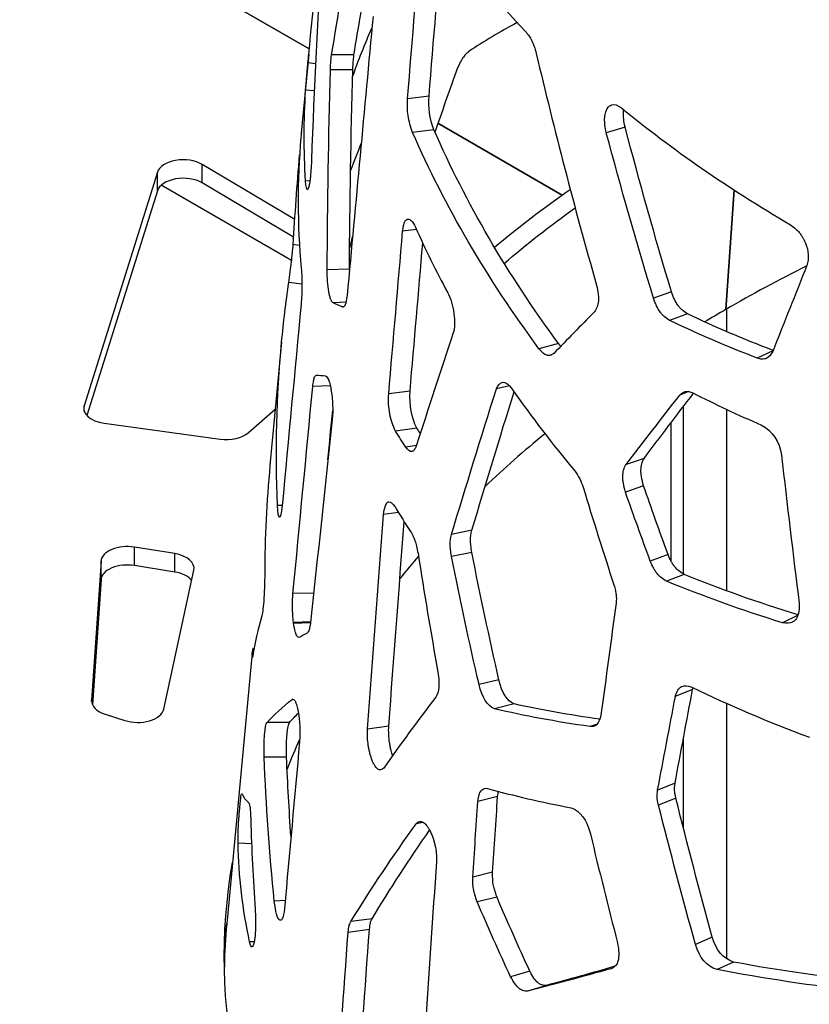
# Model space of a CAD drawing. Units: millimetres. Extents: x 221 to 4227, y 102 to 3075.
# Drawn here: x 2903 to 3008, y 2225 to 2356 of the extents above; entities that cross this region are included whole.
import ezdxf

# ---------------------------------------------------------------- set-up
doc = ezdxf.new("R2010")
doc.units = ezdxf.units.MM
doc.layers.get('0').update_dxf_attribs({"lineweight": 20, "true_color": 0x8faf8f})

msp = doc.modelspace()

# ---------------------------------------------------------------- linework, layer by layer
at = {"color": 218, "lineweight": -3, "true_color": 0x480548}
for p, q in [((2941.848, 2351.939), (2655.598, 2517.206)), ((2655.598, 2517.206), (2941.848, 2351.939)), ((2975.412, 2332.561), (2958.928, 2342.078)), ((2958.928, 2342.078), (2975.412, 2332.561)), ((2939.927, 2329.318), (2927.647, 2336.626)), ((2927.647, 2334.177), (2927.647, 2336.626)), ((2921.691, 2335.579), (2911.981, 2304.625)), ((2921.691, 2333.13), (2921.691, 2335.579)), ((2939.773, 2326.96), (2927.647, 2334.177)), ((2921.691, 2333.13), (2912.34, 2303.321)), ((2911.981, 2303.907), (2911.981, 2304.625)), ((2933.764, 2301.036), (2937.341, 2304.179)), ((2914.615, 2302.299), (2930.028, 2300.18)), ((2924.006, 2285.003), (2918.663, 2285.867)), ((2918.663, 2283.417), (2918.663, 2285.867)), ((2924.006, 2282.554), (2924.006, 2285.003)), ((2914.222, 2284), (2912.976, 2265.544)), ((2914.222, 2281.55), (2914.222, 2284)), ((2924.006, 2282.554), (2918.663, 2283.417)), ((2922.546, 2264.381), (2926.535, 2282.807)), ((2914.222, 2281.55), (2913.1, 2264.935)), ((2912.976, 2265.453), (2912.976, 2265.544)), ((2914.774, 2263.699), (2917.373, 2262.865))]:
    msp.add_line(p, q, dxfattribs=at)
at = {"color": 98, "lineweight": -3, "true_color": 0x054805}
for p, q in [((2941.783, 2351.258), (2940.796, 2340.792)), ((2947.782, 2351.159), (2944.812, 2351.146)), ((2942.677, 2349.99), (2941.673, 2350.083)), ((2947.623, 2349.168), (2944.652, 2349.154)), ((2942.509, 2346.39), (2941.371, 2346.485)), ((2957.737, 2345.689), (2954.89, 2345.347)), ((2958.398, 2341.207), (2955.564, 2340.841)), ((2983.751, 2341.588), (2981.26, 2340.819)), ((2941.927, 2334.413), (2941.361, 2334.432)), ((2998.223, 2333.25), (2997.124, 2317.388)), ((2997.124, 2317.388), (2998.223, 2333.25)), ((2956.071, 2327.999), (2954.239, 2327.765)), ((2940.558, 2325.877), (2939.711, 2325.984)), ((2947.264, 2323.5), (2947.183, 2323.521)), ((2947.178, 2322.734), (2944.229, 2322.634)), ((2940.872, 2320.753), (2939.127, 2320.962)), ((2989.896, 2319.747), (2987.514, 2318.89)), ((2946.715, 2318.352), (2945.008, 2318.27)), ((2946.401, 2317.728), (2946.226, 2317.717)), ((2992.014, 2316.806), (2989.665, 2315.924)), ((2938.18, 2313.064), (2936.636, 2296.706)), ((2974.91, 2312.862), (2972.328, 2312.178)), ((3003.364, 2311.892), (3001.265, 2310.937)), ((2944.634, 2307.249), (2942.313, 2307.185)), ((2955.221, 2306.554), (2952.386, 2306.192)), ((2968.401, 2307.243), (2966.673, 2306.845)), ((2992.176, 2306.493), (2991.017, 2306.042)), ((2956.126, 2301.638), (2953.308, 2301.247)), ((2956.075, 2299.339), (2954.649, 2299.125)), ((2986.285, 2297.64), (2983.875, 2296.805)), ((2986.205, 2294.011), (2983.798, 2293.173)), ((2938.252, 2291.364), (2937.631, 2291.38)), ((2953.699, 2290.439), (2951.709, 2290.172)), ((2963.417, 2288.1), (2960.708, 2287.555)), ((2963.421, 2285.155), (2960.716, 2284.607)), ((2989.451, 2284.878), (2987.099, 2284)), ((2991.582, 2282.247), (2989.261, 2281.345)), ((2942.437, 2279.776), (2939.688, 2279.704)), ((3006.695, 2276.856), (3004.63, 2275.835)), ((2942.026, 2275.936), (2939.76, 2275.863)), ((2942.008, 2275.805), (2939.777, 2275.733)), ((2934.292, 2271.857), (2930.898, 2235.891)), ((2967.015, 2268.246), (2964.375, 2267.622)), ((2992.707, 2266.979), (2990.417, 2266.056)), ((2939.654, 2265.676), (2939.586, 2265.673)), ((2969.042, 2265.068), (2966.432, 2264.412)), ((2939.227, 2262.608), (2936.254, 2262.61)), ((2952.398, 2262.124), (2949.576, 2261.739)), ((2980.028, 2262.363), (2979.134, 2262.065)), ((2938.839, 2257.997), (2935.866, 2257.997)), ((2990.374, 2254.542), (2988.063, 2253.633)), ((2966.841, 2252.769), (2964.215, 2252.13)), ((2990.484, 2252.548), (2988.178, 2251.637)), ((2956.953, 2249.356), (2956.04, 2249.181)), ((2934.191, 2246.491), (2932.395, 2246.591)), ((2966.168, 2242.735), (2963.544, 2242.094)), ((2938.655, 2238.981), (2937.21, 2238.92)), ((2966.758, 2239.452), (2964.145, 2238.799)), ((2950.174, 2236.571), (2947.352, 2236.186)), ((2949.83, 2235.148), (2947.006, 2234.768)), ((2934.528, 2233.492), (2933.933, 2233.488)), ((2995.311, 2234.139), (2993.088, 2233.171)), ((2998.139, 2230.83), (2995.958, 2229.836)), ((2971.115, 2229.604), (2968.569, 2228.885)), ((2981.918, 2229.95), (2981.867, 2229.931)), ((2973.326, 2227.726), (2970.812, 2226.978))]:
    msp.add_line(p, q, dxfattribs=at)
at = {"color": 238, "lineweight": -3, "true_color": 0x480526}
msp.add_line((2939.512, 2323.894), (2922.212, 2333.883), dxfattribs=at)
at = {"color": 178, "lineweight": -3, "true_color": 0x050548}
for p, q in [((2997.253, 2314.442), (2997.253, 2317.462)), ((2997.253, 2280.05), (2997.253, 2304.125)), ((2997.253, 2231.24), (2997.253, 2265.125))]:
    msp.add_line(p, q, dxfattribs=at)
at = {"color": 78, "lineweight": -3, "true_color": 0x264805}
for p, q in [((2991.496, 2282.304), (2991.496, 2304.527)), ((2989.874, 2283.962), (2989.874, 2302.391)), ((2991.496, 2248.566), (2991.496, 2260.522))]:
    msp.add_line(p, q, dxfattribs=at)
at = {"color": 98, "lineweight": -3, "true_color": 0x054805, "extrusion": (0, 0, -1)}
for centre, major_axis, ratio, start_param, end_param in [((3150.573, 2441.272), (200, 0), 0.5773503, 0.7853982, 3.9269908), ((3150.573, 2441.084), (197.009, 0), 0.5773503, 0.7853982, 3.9269908), ((35998.141, -40166.456), (-14880.238, 80208.39), 0.3742707, 5.3388323, 5.3391784), ((35890.96, -40209.792), (-14806.716, 80234.663), 0.3731086, 5.3387157, 5.3390418), ((3150.584, 2341.742), (209.376, -0.175), 0.5788661, 2.7808482, 2.7994867), ((3150.584, 2341.554), (206.385, -0.175), 0.578888, 2.7930775, 2.7994819), ((27196.93, -21890.723), (-11959.738, 47720.078), 0.4467684, 5.3509435, 5.3516287), ((27103.559, -21942.628), (-11889.445, 47758.804), 0.4449644, 5.3506247, 5.3512784), ((640.166, 11536.148), (-63.597, 15473.686), 0.1859552, 2.2129231, 2.2141202), ((39880.132, -25479.006), (-20431.245, 57835.374), 0.5350016, 5.3895764, 5.3897697), ((39793.825, -25536.725), (-20353.324, 57880.763), 0.5336575, 5.3891163, 5.3893095), ((24036.204, -16526.825), (-10775.265, 38028.96), 0.480897, 5.3578554, 5.3585656), ((23951.837, -16582.224), (-10708.018, 38074.15), 0.4787529, 5.3573906, 5.3581004)]:
    msp.add_ellipse(centre, major_axis=major_axis, ratio=ratio, start_param=start_param, end_param=end_param, dxfattribs=at)
at = {"color": 218, "lineweight": -3, "true_color": 0x480548}
for centre, start_param, end_param in [((2925.135, 2335.219), 3.9118405, 6.1040248), ((2925.135, 2332.77), 3.9118405, 6.1040248), ((2915.425, 2304.265), 6.1040248, 7.6202385), ((2930.839, 2302.146), 1.3370531, 2.5602125), ((2917.719, 2283.921), 4.4393803, 6.244244), ((2923.062, 2283.057), 3.0172377, 4.4393803), ((2917.719, 2281.472), 4.4393803, 6.244244), ((2923.062, 2280.608), 3.5698835, 4.4393803), ((2916.474, 2265.465), 6.244244, 7.3468831), ((2919.073, 2264.631), 1.0636978, 3.0172377)]:
    msp.add_ellipse(centre, major_axis=(-3.5, 0), ratio=0.5773503, start_param=start_param, end_param=end_param, dxfattribs=at)
at = {"color": 98, "lineweight": -3, "true_color": 0x054805}
for centre, major_axis, ratio, start_param, end_param in [((3150.573, 2228.795), (-217.009, 0), 0.5773503, 5.4300905, 5.4977871), ((3150.573, 2228.795), (-217.009, 0), 0.5773503, 5.4977871, 5.5162752), ((5575.854, 18331.215), (3422.346, 26818.861), 0.0268655, 2.2147923, 2.2160469), ((3150.573, 2228.795), (-217.009, 0), 0.5773503, 5.6698583, 5.7366946), ((3150.915, 2332.72), (-210.373, 2.746), 0.5996945, 0.3569191, 0.3846951), ((3150.573, 2228.795), (-217.009, 0), 0.5773503, 5.8209712, 5.8472042), ((3291.841, 2343.112), (357.954, 75.285), 0.0611718, 2.9208298, 2.9357849), ((3365.668, 6846.35), (-1088.78, -7352.45), 0.0512456, 0.903723, 0.9058848), ((3315.876, 6873.564), (-1054.966, -7401.601), 0.0560504, 0.9048863, 0.9070348), ((3150.573, 2228.795), (-217.009, 0), 0.5773503, 6.028503, 6.0608766), ((34472.115, -22489.092), (17100.332, -51152.844), 0.521042, 4.0434434, 4.0443883), ((3150.573, 2228.983), (-220, 0), 0.5773503, 6.2287653, 6.2735346)]:
    msp.add_ellipse(centre, major_axis=major_axis, ratio=ratio, start_param=start_param, end_param=end_param, dxfattribs=at)
at = {"color": 218, "lineweight": -3, "true_color": 0x480548, "extrusion": (0, 0, -1)}
for centre, start_param, end_param in [((3150.573, 2231.432), 2.3561945, 3.2411003), ((3150.573, 2228.983), 3.150616, 3.1962692)]:
    msp.add_ellipse(centre, major_axis=(220, 0), ratio=0.5773503, start_param=start_param, end_param=end_param, dxfattribs=at)
at = {"color": 98, "lineweight": -3, "true_color": 0x054805}
for points in [[(2945.793, 2393.752), (2944.057, 2375.358), (2942.824, 2356.477), (2942.141, 2337.14)], [(2941.784, 2351.261), (2942.407, 2357.863), (2943.116, 2364.399), (2943.907, 2370.865)], [(2958.169, 2370.082), (2961.576, 2364.634), (2965.754, 2359.287), (2970.656, 2354.108)], [(2944.812, 2351.146), (2945.672, 2356.392), (2946.565, 2361.652), (2947.488, 2366.926)], [(2947.782, 2351.159), (2948.37, 2354.77), (2948.972, 2358.386), (2949.589, 2362.009)], [(2950.305, 2356.262), (2949.16, 2343.921), (2948.014, 2331.582), (2946.868, 2319.243)], [(2969.413, 2355.44), (2967.149, 2354.214), (2965.01, 2352.934), (2963.002, 2351.603)], [(2947.595, 2348.297), (2948.371, 2350.448), (2949.225, 2352.588), (2950.156, 2354.715)], [(2941.673, 2350.083), (2941.71, 2350.476), (2941.747, 2350.869), (2941.784, 2351.261)], [(2971.968, 2351.353), (2974.346, 2341.222), (2977.01, 2330.974), (2979.969, 2320.624)], [(2944.229, 2322.634), (2944.279, 2331.484), (2944.421, 2340.325), (2944.652, 2349.154)], [(2947.178, 2322.734), (2947.237, 2331.556), (2947.385, 2340.369), (2947.623, 2349.168)], [(2961.283, 2348.814), (2960.346, 2346.189), (2959.429, 2343.555), (2958.53, 2340.914)], [(2941.361, 2334.432), (2941.103, 2338.449), (2941.107, 2342.471), (2941.371, 2346.485)], [(2958.398, 2341.207), (2957.83, 2342.701), (2957.623, 2344.197), (2957.737, 2345.689)], [(2981.969, 2344.533), (2982.323, 2344.643), (2982.754, 2344.507), (2983.263, 2344.125)], [(2983.263, 2344.125), (2989.94, 2338.659), (2997.457, 2333.466), (3005.703, 2328.622)], [(2940.797, 2340.8), (2940.783, 2340.655), (2940.766, 2340.469), (2940.746, 2340.241)], [(2972.328, 2312.178), (2965.473, 2321.474), (2959.847, 2331.078), (2955.564, 2340.841)], [(2974.91, 2312.862), (2968.157, 2322.058), (2962.615, 2331.554), (2958.398, 2341.207)], [(2987.514, 2318.89), (2985.303, 2326.168), (2983.217, 2333.479), (2981.26, 2340.819)], [(2989.896, 2319.747), (2987.722, 2326.996), (2985.673, 2334.278), (2983.751, 2341.588)], [(2940.746, 2340.241), (2940.239, 2334.451), (2940.253, 2328.64), (2940.791, 2322.846)], [(2948.736, 2339.439), (2948.246, 2338.24), (2947.777, 2337.036), (2947.328, 2335.83)], [(2939.711, 2325.984), (2939.957, 2329.945), (2940.243, 2333.914), (2940.569, 2337.891)], [(2941.596, 2333.255), (2941.495, 2333.257), (2941.414, 2333.65), (2941.361, 2334.432)], [(2966.417, 2325.653), (2969.56, 2328.292), (2972.918, 2330.846), (2976.482, 2333.305)], [(2967.722, 2323.503), (2970.663, 2326.036), (2973.803, 2328.493), (2977.134, 2330.862)], [(2954.941, 2329.376), (2955.247, 2329.416), (2955.573, 2329.064), (2955.926, 2328.319)], [(2952.386, 2306.192), (2953.004, 2313.383), (2953.621, 2320.574), (2954.239, 2327.765)], [(2955.926, 2328.319), (2957.242, 2325.391), (2958.674, 2322.484), (2960.218, 2319.602)], [(2947.2, 2325.462), (2947.33, 2325.984), (2947.46, 2326.506), (2947.592, 2327.027)], [(2955.221, 2306.554), (2955.783, 2313.098), (2956.346, 2319.641), (2956.908, 2326.184)], [(2947.177, 2322.592), (2947.177, 2322.639), (2947.178, 2322.686), (2947.178, 2322.734)], [(3007.878, 2323.233), (3006.356, 2319.416), (3004.842, 2315.613), (3003.336, 2311.822)], [(2938.18, 2313.064), (2938.429, 2315.702), (2938.744, 2318.335), (2939.127, 2320.962)], [(2946.226, 2317.717), (2945.801, 2317.898), (2945.395, 2318.082), (2945.008, 2318.27)], [(2940.769, 2318.102), (2939.93, 2309.19), (2939.091, 2300.278), (2938.253, 2291.367)], [(2946.312, 2317.704), (2946.284, 2317.702), (2946.256, 2317.707), (2946.226, 2317.717)], [(2979.681, 2317.07), (2977.837, 2315.202), (2976.036, 2313.36), (2974.28, 2311.543)], [(3001.265, 2310.937), (2997.217, 2312.501), (2993.345, 2314.166), (2989.665, 2315.924)], [(3003.386, 2311.953), (2999.418, 2313.475), (2995.623, 2315.095), (2992.014, 2316.806)], [(2937.631, 2291.38), (2937.32, 2298.616), (2937.5, 2305.856), (2938.18, 2313.064)], [(2960.941, 2314.267), (2959.27, 2309.244), (2957.641, 2304.247), (2956.054, 2299.274)], [(2975.215, 2312.509), (2975.115, 2312.612), (2975.013, 2312.73), (2974.91, 2312.862)], [(3003.336, 2311.822), (3003.083, 2311.352), (3002.805, 2311.046), (3002.503, 2310.906)], [(2974.28, 2311.543), (2974.12, 2311.426), (2973.968, 2311.348), (2973.822, 2311.308)], [(2942.79, 2308.689), (2943.174, 2308.654), (2943.58, 2308.623), (2944.007, 2308.595)], [(2967.432, 2307.71), (2967.816, 2307.8), (2968.265, 2307.496), (2968.783, 2306.798)], [(2939.688, 2279.704), (2940.563, 2288.863), (2941.438, 2298.024), (2942.313, 2307.185)], [(2956.126, 2301.638), (2955.398, 2303.029), (2955.113, 2304.671), (2955.221, 2306.554)], [(2960.708, 2287.555), (2962.652, 2293.952), (2964.641, 2300.382), (2966.673, 2306.845)], [(2963.417, 2288.1), (2965.245, 2294.193), (2967.113, 2300.316), (2969.019, 2306.468)], [(2966.673, 2306.845), (2966.892, 2307.354), (2967.144, 2307.642), (2967.432, 2307.71)], [(2968.783, 2306.798), (2971.354, 2303.13), (2974.121, 2299.518), (2977.074, 2295.974)], [(2983.875, 2296.805), (2986.203, 2299.846), (2988.585, 2302.924), (2991.017, 2306.042)], [(2986.285, 2297.64), (2988.421, 2300.487), (2990.603, 2303.366), (2992.828, 2306.277)], [(2992.759, 2306.312), (2995.684, 2304.833), (2998.721, 2303.41), (3001.863, 2302.047)], [(2944.329, 2297.435), (2944.538, 2299.624), (2944.747, 2301.813), (2944.956, 2304.001)], [(2944.781, 2301.686), (2944.761, 2301.636), (2944.74, 2301.586), (2944.72, 2301.535)], [(3001.863, 2302.047), (3003.339, 2301.222), (3004.229, 2299.902), (3004.501, 2298.067)], [(3004.501, 2298.067), (3005.261, 2291.502), (3006.043, 2284.941), (3006.847, 2278.382)], [(2936.635, 2296.691), (2936.185, 2291.911), (2935.955, 2287.119), (2935.943, 2282.323)], [(2977.074, 2295.974), (2977.583, 2295.271), (2977.956, 2294.551), (2978.188, 2293.811)], [(2978.188, 2293.811), (2979.498, 2289.476), (2980.86, 2285.154), (2982.274, 2280.845)], [(2989.451, 2284.878), (2988.341, 2287.914), (2987.259, 2290.959), (2986.205, 2294.011)], [(2987.099, 2284), (2985.97, 2287.049), (2984.87, 2290.107), (2983.798, 2293.173)], [(2952.393, 2291.873), (2952.619, 2291.904), (2952.895, 2291.685), (2953.225, 2291.215)], [(2956.276, 2285.048), (2957.094, 2279.791), (2957.975, 2274.54), (2958.92, 2269.297)], [(2964.375, 2267.622), (2963.073, 2273.27), (2961.853, 2278.933), (2960.716, 2284.607)], [(2967.015, 2268.246), (2965.736, 2273.87), (2964.537, 2279.507), (2963.421, 2285.155)], [(3006.71, 2276.883), (3001.386, 2278.508), (2996.333, 2280.302), (2991.582, 2282.247)], [(3004.63, 2275.835), (2999.221, 2277.506), (2994.088, 2279.349), (2989.261, 2281.345)], [(2935.556, 2276.772), (2935.042, 2274.961), (2934.639, 2273.165), (2934.348, 2271.38)], [(2939.777, 2275.733), (2939.771, 2275.777), (2939.766, 2275.82), (2939.76, 2275.863)], [(3005.976, 2275.917), (3005.628, 2275.742), (3005.179, 2275.714), (3004.63, 2275.835)], [(2934.292, 2271.864), (2934.312, 2272.074), (2934.358, 2272.285), (2934.428, 2272.495)], [(2934.306, 2271.253), (2934.278, 2271.456), (2934.273, 2271.66), (2934.292, 2271.864)], [(2934.31, 2271.244), (2934.309, 2271.244), (2934.307, 2271.247), (2934.306, 2271.253)], [(2934.348, 2271.38), (2934.329, 2271.289), (2934.317, 2271.243), (2934.31, 2271.244)], [(2966.432, 2264.412), (2965.463, 2264.812), (2964.784, 2265.885), (2964.375, 2267.622)], [(2969.042, 2265.068), (2968.086, 2265.454), (2967.417, 2266.517), (2967.015, 2268.246)], [(2991.305, 2267.382), (2991.632, 2267.516), (2992.058, 2267.485), (2992.587, 2267.293)], [(2992.587, 2267.293), (2997.511, 2264.914), (3002.73, 2262.689), (3008.214, 2260.635)], [(2992.707, 2266.979), (2992.729, 2267.056), (2992.752, 2267.129), (2992.776, 2267.2)], [(2936.254, 2262.61), (2937.182, 2263.602), (2938.295, 2264.62), (2939.586, 2265.673)], [(2939.586, 2265.673), (2939.604, 2265.678), (2939.622, 2265.681), (2939.64, 2265.681)], [(2958.622, 2265.955), (2956.196, 2262.769), (2953.895, 2259.638), (2951.724, 2256.558)], [(2980.391, 2263.037), (2976.345, 2263.6), (2972.555, 2264.282), (2969.042, 2265.068)], [(2939.227, 2262.608), (2939.59, 2263.015), (2939.981, 2263.426), (2940.4, 2263.842)], [(2979.134, 2262.065), (2974.581, 2262.707), (2970.338, 2263.496), (2966.432, 2264.412)], [(2979.632, 2262.111), (2979.481, 2262.06), (2979.315, 2262.045), (2979.134, 2262.065)], [(2940.563, 2260.071), (2939.895, 2252.692), (2939.228, 2245.311), (2938.56, 2237.931)], [(2937.21, 2238.92), (2936.57, 2245.275), (2936.122, 2251.636), (2935.866, 2257.997)], [(2939.425, 2247.51), (2939.172, 2251.005), (2938.977, 2254.501), (2938.839, 2257.997)], [(2951.724, 2256.558), (2951.588, 2256.421), (2951.453, 2256.343), (2951.319, 2256.322)], [(2932.893, 2253.146), (2933.091, 2252.735), (2933.405, 2252.331), (2933.833, 2251.936)], [(2965.085, 2253.848), (2965.206, 2253.878), (2965.341, 2253.881), (2965.488, 2253.857)], [(2965.488, 2253.857), (2968.934, 2252.897), (2972.644, 2252.035), (2976.602, 2251.287)], [(2966.841, 2252.769), (2966.874, 2253.031), (2966.914, 2253.26), (2966.961, 2253.458)], [(2993.088, 2233.171), (2991.39, 2239.31), (2989.753, 2245.466), (2988.178, 2251.637)], [(2995.311, 2234.139), (2993.642, 2240.259), (2992.032, 2246.396), (2990.484, 2252.548)], [(2976.602, 2251.287), (2977.791, 2250.864), (2978.648, 2249.713), (2979.147, 2247.822)], [(2934.086, 2249.721), (2934.19, 2245.758), (2934.386, 2241.794), (2934.673, 2237.832)], [(2947.352, 2236.186), (2950.052, 2240.545), (2952.954, 2244.875), (2956.04, 2249.181)], [(2956.04, 2249.181), (2956.191, 2249.33), (2956.343, 2249.42), (2956.496, 2249.449)], [(2950.174, 2236.571), (2952.562, 2240.51), (2955.111, 2244.425), (2957.805, 2248.32)], [(2979.147, 2247.822), (2980.305, 2242.994), (2981.505, 2238.175), (2982.745, 2233.366)], [(2933.933, 2233.488), (2933.012, 2237.836), (2932.498, 2242.212), (2932.395, 2246.591)], [(2968.569, 2228.885), (2967.03, 2232.172), (2965.555, 2235.477), (2964.145, 2238.799)], [(2971.115, 2229.604), (2969.599, 2232.87), (2968.146, 2236.153), (2966.758, 2239.452)], [(2934.25, 2232.824), (2934.148, 2232.823), (2934.041, 2233.045), (2933.933, 2233.488)], [(2998.139, 2230.83), (2996.757, 2231.261), (2995.822, 2232.369), (2995.311, 2234.139)], [(2995.958, 2229.836), (2994.557, 2230.279), (2993.607, 2231.396), (2993.088, 2233.171)], [(3017.193, 2228.101), (3010.512, 2228.777), (3004.144, 2229.694), (2998.139, 2230.83)], [(2981.867, 2229.931), (2978.001, 2228.85), (2974.311, 2227.869), (2970.812, 2226.978)], [(2982.412, 2230.265), (2979.256, 2229.352), (2976.225, 2228.507), (2973.326, 2227.726)], [(2981.914, 2229.948), (2981.899, 2229.942), (2981.883, 2229.937), (2981.867, 2229.931)], [(3015.328, 2226.957), (3008.535, 2227.679), (3002.061, 2228.646), (2995.958, 2229.836)]]:
    msp.add_open_spline(points, degree=3, dxfattribs=at)
for points, knots in [([(2970.656, 2354.108), (2970.826, 2353.895), (2970.975, 2353.691), (2971.166, 2353.401), (2971.253, 2353.26), (2971.328, 2353.124), (2971.376, 2353.035), (2971.397, 2352.993), (2971.591, 2352.587), (2971.774, 2352.055), (2971.968, 2351.353)], [0, 0, 0, 0, 0.25, 0.25, 0.375, 0.4375, 0.4375, 0.5, 0.5, 1, 1, 1, 1]), ([(2944.652, 2349.154), (2944.672, 2349.664), (2944.691, 2350.03), (2944.726, 2350.473), (2944.76, 2350.771), (2944.812, 2351.146)], [0, 0, 0, 0, 0.5, 0.5, 1, 1, 1, 1]), ([(2947.623, 2349.168), (2947.643, 2349.677), (2947.662, 2350.042), (2947.697, 2350.485), (2947.731, 2350.784), (2947.782, 2351.159)], [0, 0, 0, 0, 0.5, 0.5, 1, 1, 1, 1]), ([(2963.002, 2351.603), (2962.821, 2351.451), (2962.655, 2351.288), (2962.43, 2351.027), (2962.359, 2350.938), (2962.258, 2350.799), (2962.225, 2350.752), (2962.177, 2350.681), (2962.162, 2350.657), (2962.139, 2350.621), (2962.131, 2350.608), (2962.12, 2350.59), (2962.116, 2350.584), (2962.108, 2350.572), (2962.105, 2350.567), (2961.813, 2350.088), (2961.54, 2349.507), (2961.283, 2348.814)], [0, 0, 0, 0, 0.25, 0.25, 0.375, 0.375, 0.4375, 0.4375, 0.46875, 0.46875, 0.484375, 0.484375, 0.4921875, 0.4921875, 0.5, 0.5, 1, 1, 1, 1]), ([(2941.371, 2346.485), (2941.412, 2347.086), (2941.457, 2347.644), (2941.506, 2348.224), (2941.512, 2348.296), (2941.519, 2348.367), (2941.52, 2348.382), (2941.521, 2348.394), (2941.524, 2348.424), (2941.529, 2348.486), (2941.549, 2348.71), (2941.567, 2348.916), (2941.612, 2349.412), (2941.642, 2349.746), (2941.673, 2350.083)], [0, 0, 0, 0, 0.5, 0.5, 0.5625, 0.5703125, 0.5703125, 0.578125, 0.578125, 0.59375, 0.625, 0.75, 0.75, 1, 1, 1, 1]), ([(2955.564, 2340.841), (2955.276, 2341.596), (2955.08, 2342.349), (2954.859, 2343.852), (2954.833, 2344.601), (2954.89, 2345.347)], [0, 0, 0, 0, 0.5, 0.5, 1, 1, 1, 1]), ([(2981.26, 2340.819), (2981.095, 2341.58), (2981.021, 2342.2), (2981.039, 2342.736), (2981.042, 2342.801), (2981.048, 2342.863), (2981.049, 2342.876), (2981.05, 2342.886), (2981.053, 2342.912), (2981.058, 2342.963), (2981.081, 2343.145), (2981.133, 2343.422), (2981.219, 2343.691), (2981.294, 2343.859), (2981.329, 2343.927), (2981.353, 2343.971), (2981.365, 2343.992), (2981.544, 2344.289), (2981.741, 2344.462), (2981.969, 2344.533)], [0, 0, 0, 0, 0.25, 0.25, 0.28125, 0.28515625, 0.28515625, 0.2890625, 0.2890625, 0.296875, 0.3125, 0.375, 0.4375, 0.46875, 0.484375, 0.484375, 0.5, 0.5, 0.69570316, 0.69570316, 0.69570316, 0.69570316]), ([(2983.751, 2341.588), (2983.588, 2342.346), (2983.516, 2342.964), (2983.534, 2343.5), (2983.538, 2343.558), (2983.544, 2343.627), (2983.545, 2343.642), (2983.548, 2343.676), (2983.55, 2343.693), (2983.556, 2343.743), (2983.56, 2343.776), (2983.567, 2343.831), (2983.57, 2343.852), (2983.574, 2343.873)], [0, 0, 0, 0, 0.25, 0.25, 0.28125, 0.28125, 0.2890625, 0.2890625, 0.296875, 0.296875, 0.3125, 0.3125, 0.32274308, 0.32274308, 0.32274308, 0.32274308]), ([(2942.141, 2337.14), (2942.099, 2336.204), (2942.05, 2335.459), (2941.985, 2334.837), (2941.977, 2334.762), (2941.968, 2334.692), (2941.966, 2334.676), (2941.965, 2334.666), (2941.962, 2334.638), (2941.955, 2334.583), (2941.93, 2334.386), (2941.887, 2334.098), (2941.837, 2333.837), (2941.801, 2333.684), (2941.783, 2333.616), (2941.775, 2333.588), (2941.77, 2333.57), (2941.768, 2333.562), (2941.704, 2333.353), (2941.647, 2333.254), (2941.596, 2333.255)], [0, 0, 0, 0, 0.25, 0.25, 0.28125, 0.28515625, 0.28515625, 0.2890625, 0.2890625, 0.296875, 0.3125, 0.375, 0.4375, 0.46875, 0.484375, 0.4921875, 0.4921875, 0.5, 0.5, 0.66841894, 0.66841894, 0.66841894, 0.66841894]), ([(2954.239, 2327.765), (2954.276, 2328.042), (2954.317, 2328.314), (2954.355, 2328.5), (2954.363, 2328.538), (2954.366, 2328.549), (2954.367, 2328.553), (2954.369, 2328.564), (2954.376, 2328.59), (2954.403, 2328.7), (2954.433, 2328.794), (2954.51, 2329), (2954.57, 2329.11), (2954.674, 2329.234), (2954.729, 2329.286), (2954.798, 2329.329), (2954.835, 2329.346), (2954.851, 2329.352), (2954.862, 2329.356), (2954.867, 2329.358), (2954.895, 2329.367), (2954.918, 2329.373), (2954.941, 2329.376)], [0, 0, 0, 0, 0.125, 0.15625, 0.1640625, 0.1640625, 0.16796875, 0.16796875, 0.171875, 0.1875, 0.25, 0.25, 0.375, 0.375, 0.4375, 0.46875, 0.484375, 0.4921875, 0.4921875, 0.5, 0.5, 0.53525, 0.53525, 0.53525, 0.53525]), ([(3005.703, 2328.622), (3006.193, 2328.275), (3006.58, 2327.929), (3006.898, 2327.542), (3006.936, 2327.494), (3006.972, 2327.446), (3006.98, 2327.435), (3006.986, 2327.427), (3007.001, 2327.406), (3007.032, 2327.363), (3007.143, 2327.205), (3007.313, 2326.939), (3007.48, 2326.629), (3007.571, 2326.436), (3007.63, 2326.307), (3007.658, 2326.24), (3008.108, 2325.14), (3008.174, 2324.16), (3007.878, 2323.233)], [0, 0, 0, 0, 0.25, 0.25, 0.28125, 0.2851563, 0.2851563, 0.2890625, 0.2890625, 0.296875, 0.3125, 0.375, 0.4375, 0.46875, 0.46875, 0.5, 0.5, 1, 1, 1, 1]), ([(2939.127, 2320.962), (2939.265, 2321.941), (2939.389, 2322.848), (2939.587, 2324.522), (2939.661, 2325.288), (2939.711, 2325.984)], [0, 0, 0, 0, 0.5, 0.5, 1, 1, 1, 1]), ([(2940.791, 2322.846), (2940.847, 2322.068), (2940.878, 2321.284), (2940.875, 2319.702), (2940.84, 2318.905), (2940.769, 2318.102)], [0, 0, 0, 0, 0.5, 0.5, 1, 1, 1, 1]), ([(2945.008, 2318.27), (2944.938, 2318.335), (2944.882, 2318.398), (2944.829, 2318.472), (2944.817, 2318.49), (2944.806, 2318.507), (2944.803, 2318.513), (2944.802, 2318.515), (2944.799, 2318.52), (2944.791, 2318.533), (2944.759, 2318.592), (2944.681, 2318.763), (2944.59, 2319.052), (2944.516, 2319.373), (2944.486, 2319.525), (2944.465, 2319.629), (2944.455, 2319.685), (2944.293, 2320.604), (2944.223, 2321.569), (2944.229, 2322.634)], [0, 0, 0, 0, 0.125, 0.125, 0.15625, 0.1640625, 0.1640625, 0.1679687, 0.1679687, 0.171875, 0.1875, 0.25, 0.375, 0.4375, 0.46875, 0.46875, 0.5, 0.5, 1, 1, 1, 1]), ([(2960.218, 2319.602), (2960.339, 2319.343), (2960.435, 2319.127), (2960.525, 2318.913), (2960.546, 2318.862), (2960.564, 2318.816), (2960.569, 2318.803), (2960.571, 2318.798), (2960.576, 2318.785), (2960.588, 2318.752), (2960.641, 2318.612), (2960.762, 2318.253), (2960.856, 2317.896), (2960.938, 2317.522), (2960.976, 2317.33), (2961.009, 2317.132), (2961.03, 2316.999), (2961.04, 2316.929), (2961.196, 2315.808), (2961.161, 2314.942), (2960.941, 2314.267)], [0, 0, 0, 0, 0.125, 0.125, 0.15625, 0.1640625, 0.1640625, 0.1679687, 0.1679687, 0.171875, 0.1875, 0.25, 0.375, 0.375, 0.4375, 0.46875, 0.46875, 0.5, 0.5, 1, 1, 1, 1]), ([(2979.969, 2320.624), (2980.072, 2320.182), (2980.145, 2319.785), (2980.206, 2319.256), (2980.219, 2319.091), (2980.226, 2318.86), (2980.226, 2318.748), (2980.222, 2318.625), (2980.219, 2318.574), (2980.217, 2318.541), (2980.215, 2318.525), (2980.167, 2317.946), (2979.989, 2317.466), (2979.681, 2317.07)], [0, 0, 0, 0, 0.25, 0.25, 0.375, 0.375, 0.4375, 0.46875, 0.484375, 0.484375, 0.5, 0.5, 1, 1, 1, 1]), ([(2992.014, 2316.806), (2991.75, 2316.966), (2991.516, 2317.139), (2991.207, 2317.416), (2991.111, 2317.512), (2990.978, 2317.66), (2990.935, 2317.71), (2990.874, 2317.786), (2990.854, 2317.811), (2990.825, 2317.85), (2990.815, 2317.863), (2990.796, 2317.889), (2990.788, 2317.9), (2990.427, 2318.406), (2990.134, 2319.016), (2989.896, 2319.747)], [0, 0, 0, 0, 0.25, 0.25, 0.375, 0.375, 0.4375, 0.4375, 0.46875, 0.46875, 0.484375, 0.484375, 0.5, 0.5, 1, 1, 1, 1]), ([(2946.868, 2319.243), (2946.793, 2318.652), (2946.707, 2318.242), (2946.6, 2317.984), (2946.588, 2317.958), (2946.572, 2317.93), (2946.569, 2317.924), (2946.562, 2317.911), (2946.551, 2317.891), (2946.509, 2317.826), (2946.469, 2317.781), (2946.397, 2317.724), (2946.355, 2317.707), (2946.312, 2317.704)], [0, 0, 0, 0, 0.5, 0.5, 0.5625, 0.5625, 0.578125, 0.578125, 0.59375, 0.625, 0.75, 0.75, 0.90202988, 0.90202988, 0.90202988, 0.90202988]), ([(2989.665, 2315.924), (2989.398, 2316.088), (2989.159, 2316.263), (2988.846, 2316.544), (2988.7, 2316.689), (2988.549, 2316.865), (2988.478, 2316.956), (2988.443, 2317.001), (2988.429, 2317.021), (2988.419, 2317.034), (2988.415, 2317.039), (2988.055, 2317.542), (2987.756, 2318.156), (2987.514, 2318.89)], [0, 0, 0, 0, 0.25, 0.25, 0.375, 0.4375, 0.46875, 0.484375, 0.4921875, 0.4921875, 0.5, 0.5, 1, 1, 1, 1]), ([(2973.822, 2311.308), (2973.815, 2311.306), (2973.731, 2311.284), (2973.613, 2311.27), (2973.489, 2311.283), (2973.427, 2311.296), (2973.397, 2311.305), (2973.384, 2311.309), (2973.376, 2311.311), (2973.372, 2311.312), (2973.039, 2311.425), (2972.692, 2311.713), (2972.328, 2312.178)], [0.23814913, 0.23814913, 0.23814913, 0.23814913, 0.25, 0.375, 0.4375, 0.46875, 0.484375, 0.4921875, 0.4921875, 0.5, 0.5, 1, 1, 1, 1]), ([(3002.503, 2310.906), (3002.497, 2310.903), (3002.49, 2310.901), (3002.445, 2310.881), (3002.406, 2310.866), (3002.357, 2310.852), (3002.347, 2310.849), (3002.323, 2310.843), (3002.288, 2310.834), (3002.157, 2310.808), (3001.833, 2310.785), (3001.501, 2310.852), (3001.265, 2310.937)], [0.48947673, 0.48947673, 0.48947673, 0.48947673, 0.5, 0.5, 0.5625, 0.5625, 0.578125, 0.578125, 0.59375, 0.625, 0.75, 1, 1, 1, 1]), ([(2942.313, 2307.185), (2942.348, 2307.465), (2942.381, 2307.699), (2942.43, 2307.981), (2942.453, 2308.104), (2942.476, 2308.202), (2942.492, 2308.261), (2942.499, 2308.287), (2942.569, 2308.51), (2942.662, 2308.635), (2942.79, 2308.689)], [0, 0, 0, 0, 0.25, 0.25, 0.375, 0.4375, 0.4375, 0.5, 0.5, 1, 1, 1, 1]), ([(2944.007, 2308.595), (2944.17, 2308.506), (2944.309, 2308.311), (2944.438, 2307.972), (2944.453, 2307.928), (2944.469, 2307.881), (2944.472, 2307.871), (2944.474, 2307.864), (2944.48, 2307.844), (2944.493, 2307.805), (2944.538, 2307.657), (2944.607, 2307.396), (2944.678, 2307.073), (2944.723, 2306.829), (2944.742, 2306.72), (2944.754, 2306.647), (2944.76, 2306.612), (2944.964, 2305.337), (2945.015, 2304.084), (2944.905, 2302.811)], [0, 0, 0, 0, 0.25, 0.25, 0.28125, 0.2851563, 0.2851563, 0.2890625, 0.2890625, 0.296875, 0.3125, 0.375, 0.4375, 0.46875, 0.484375, 0.484375, 0.5, 0.5, 1, 1, 1, 1]), ([(2991.017, 2306.042), (2991.165, 2306.18), (2991.303, 2306.288), (2991.494, 2306.405), (2991.56, 2306.439), (2991.623, 2306.464), (2991.627, 2306.466)], [0, 0, 0, 0, 0.25, 0.25, 0.375, 0.38522636, 0.38522636, 0.38522636, 0.38522636]), ([(2991.627, 2306.466), (2991.652, 2306.476), (2991.69, 2306.489), (2991.733, 2306.5), (2991.753, 2306.505), (2991.767, 2306.508), (2991.773, 2306.509), (2992.018, 2306.55), (2992.343, 2306.483), (2992.759, 2306.312)], [0.38522636, 0.38522636, 0.38522636, 0.38522636, 0.4375, 0.46875, 0.484375, 0.484375, 0.5, 0.5, 1, 1, 1, 1]), ([(2953.308, 2301.247), (2952.938, 2301.951), (2952.682, 2302.716), (2952.379, 2304.365), (2952.332, 2305.249), (2952.386, 2306.192)], [0, 0, 0, 0, 0.5, 0.5, 1, 1, 1, 1]), ([(2955.464, 2298.543), (2955.457, 2298.542), (2955.452, 2298.541), (2955.218, 2298.52), (2954.951, 2298.715), (2954.649, 2299.125)], [0.48448498, 0.48448498, 0.48448498, 0.48448498, 0.5, 0.5, 1, 1, 1, 1]), ([(2956.054, 2299.274), (2955.955, 2299.039), (2955.854, 2298.86), (2955.702, 2298.677), (2955.625, 2298.606), (2955.535, 2298.561), (2955.49, 2298.547), (2955.47, 2298.544), (2955.464, 2298.543), (2955.464, 2298.543), (2955.464, 2298.543)], [0, 0, 0, 0, 0.25, 0.25, 0.375, 0.4375, 0.46875, 0.484375, 0.484375, 0.48448498, 0.48448498, 0.48448498, 0.48448498]), ([(2986.205, 2294.011), (2986.08, 2294.438), (2985.989, 2294.826), (2985.902, 2295.345), (2985.881, 2295.508), (2985.861, 2295.738), (2985.857, 2295.812), (2985.853, 2295.919), (2985.853, 2295.954), (2985.852, 2296.005), (2985.852, 2296.022), (2985.853, 2296.056), (2985.853, 2296.071), (2985.868, 2296.672), (2986.012, 2297.189), (2986.285, 2297.64)], [0, 0, 0, 0, 0.25, 0.25, 0.375, 0.375, 0.4375, 0.4375, 0.46875, 0.46875, 0.484375, 0.484375, 0.5, 0.5, 1, 1, 1, 1]), ([(2983.798, 2293.173), (2983.671, 2293.603), (2983.579, 2293.991), (2983.489, 2294.512), (2983.468, 2294.676), (2983.448, 2294.905), (2983.441, 2295.016), (2983.439, 2295.139), (2983.439, 2295.19), (2983.439, 2295.224), (2983.439, 2295.239), (2983.454, 2295.84), (2983.599, 2296.356), (2983.875, 2296.805)], [0, 0, 0, 0, 0.25, 0.25, 0.375, 0.375, 0.4375, 0.46875, 0.484375, 0.484375, 0.5, 0.5, 1, 1, 1, 1]), ([(2937.901, 2289.853), (2937.901, 2289.853), (2937.901, 2289.853), (2937.778, 2289.856), (2937.685, 2290.366), (2937.631, 2291.38)], [0.4995326, 0.4995326, 0.4995326, 0.4995326, 0.5, 0.5, 1, 1, 1, 1]), ([(2938.253, 2291.367), (2938.192, 2290.826), (2938.136, 2290.446), (2938.079, 2290.2), (2938.072, 2290.172), (2938.066, 2290.147), (2938.064, 2290.141), (2938.063, 2290.137), (2938.06, 2290.127), (2938.054, 2290.106), (2938.032, 2290.035), (2937.996, 2289.943), (2937.956, 2289.881), (2937.928, 2289.86), (2937.916, 2289.856), (2937.908, 2289.854), (2937.904, 2289.853), (2937.901, 2289.853)], [0, 0, 0, 0, 0.25, 0.25, 0.28125, 0.28515625, 0.28515625, 0.2890625, 0.2890625, 0.296875, 0.3125, 0.375, 0.4375, 0.46875, 0.484375, 0.484375, 0.4995326, 0.4995326, 0.4995326, 0.4995326]), ([(2951.709, 2290.172), (2951.82, 2291.095), (2951.999, 2291.642), (2952.295, 2291.847), (2952.343, 2291.866), (2952.393, 2291.873)], [0, 0, 0, 0, 0.5, 0.5, 0.59033493, 0.59033493, 0.59033493, 0.59033493]), ([(2955.3, 2287.921), (2955.432, 2287.686), (2955.547, 2287.464), (2955.693, 2287.153), (2955.759, 2287.002), (2955.825, 2286.835), (2955.85, 2286.766), (2955.867, 2286.72), (2955.875, 2286.698), (2956.012, 2286.296), (2956.143, 2285.754), (2956.276, 2285.048)], [0, 0, 0, 0, 0.25, 0.25, 0.375, 0.4375, 0.46875, 0.46875, 0.5, 0.5, 1, 1, 1, 1]), ([(2960.716, 2284.607), (2960.658, 2284.963), (2960.615, 2285.277), (2960.571, 2285.683), (2960.555, 2285.869), (2960.545, 2286.059), (2960.543, 2286.135), (2960.542, 2286.183), (2960.541, 2286.206), (2960.539, 2286.623), (2960.595, 2287.065), (2960.708, 2287.555)], [0, 0, 0, 0, 0.25, 0.25, 0.375, 0.4375, 0.46875, 0.46875, 0.5, 0.5, 1, 1, 1, 1]), ([(2963.421, 2285.155), (2963.365, 2285.51), (2963.323, 2285.823), (2963.28, 2286.227), (2963.269, 2286.352), (2963.259, 2286.522), (2963.256, 2286.576), (2963.252, 2286.679), (2963.251, 2286.725), (2963.249, 2287.166), (2963.305, 2287.608), (2963.417, 2288.1)], [0, 0, 0, 0, 0.25, 0.25, 0.375, 0.375, 0.4375, 0.4375, 0.5, 0.5, 1, 1, 1, 1]), ([(2991.582, 2282.247), (2991.08, 2282.518), (2990.67, 2282.851), (2990.308, 2283.294), (2990.27, 2283.344), (2990.213, 2283.421), (2990.192, 2283.451), (2990.15, 2283.512), (2990.129, 2283.542), (2990.026, 2283.698), (2989.947, 2283.829), (2989.718, 2284.243), (2989.578, 2284.547), (2989.451, 2284.878)], [0, 0, 0, 0, 0.5, 0.5, 0.5625, 0.5625, 0.59375, 0.59375, 0.625, 0.625, 0.75, 0.75, 1, 1, 1, 1]), ([(2989.261, 2281.345), (2988.752, 2281.621), (2988.336, 2281.958), (2987.969, 2282.405), (2987.93, 2282.456), (2987.882, 2282.521), (2987.872, 2282.534), (2987.851, 2282.564), (2987.819, 2282.609), (2987.702, 2282.779), (2987.441, 2283.209), (2987.228, 2283.667), (2987.099, 2284)], [0, 0, 0, 0, 0.5, 0.5, 0.5625, 0.5625, 0.578125, 0.578125, 0.59375, 0.625, 0.75, 1, 1, 1, 1]), ([(2935.943, 2282.323), (2935.935, 2281.706), (2935.926, 2281.165), (2935.908, 2280.641), (2935.906, 2280.577), (2935.903, 2280.514), (2935.903, 2280.501), (2935.902, 2280.49), (2935.901, 2280.463), (2935.899, 2280.408), (2935.891, 2280.209), (2935.876, 2279.887), (2935.857, 2279.535), (2935.844, 2279.326), (2935.836, 2279.188), (2935.831, 2279.117), (2935.755, 2277.985), (2935.663, 2277.226), (2935.556, 2276.772)], [0, 0, 0, 0, 0.25, 0.25, 0.28125, 0.2851563, 0.2851563, 0.2890625, 0.2890625, 0.296875, 0.3125, 0.375, 0.4375, 0.46875, 0.46875, 0.5, 0.5, 1, 1, 1, 1]), ([(2982.274, 2280.845), (2982.35, 2280.565), (2982.411, 2280.32), (2982.482, 2280.005), (2982.512, 2279.861), (2982.537, 2279.716), (2982.547, 2279.65), (2982.551, 2279.618), (2982.553, 2279.605), (2982.554, 2279.596), (2982.555, 2279.593), (2982.602, 2279.217), (2982.602, 2278.831), (2982.554, 2278.429)], [0, 0, 0, 0, 0.25, 0.25, 0.375, 0.4375, 0.46875, 0.484375, 0.4921875, 0.4921875, 0.5, 0.5, 1, 1, 1, 1]), ([(2939.76, 2275.863), (2939.718, 2276.247), (2939.687, 2276.601), (2939.653, 2277.089), (2939.64, 2277.321), (2939.63, 2277.573), (2939.627, 2277.695), (2939.625, 2277.754), (2939.625, 2277.779), (2939.624, 2277.796), (2939.624, 2277.803), (2939.613, 2278.461), (2939.635, 2279.091), (2939.688, 2279.704)], [0, 0, 0, 0, 0.25, 0.25, 0.375, 0.4375, 0.46875, 0.484375, 0.4921875, 0.4921875, 0.5, 0.5, 1, 1, 1, 1]), ([(3006.847, 2278.382), (3006.894, 2277.365), (3006.732, 2276.643), (3006.251, 2276.091), (3006.122, 2275.991), (3005.976, 2275.917)], [0, 0, 0, 0, 0.5, 0.5, 0.64840109, 0.64840109, 0.64840109, 0.64840109]), ([(2940.499, 2273.89), (2940.416, 2273.888), (2940.341, 2273.92), (2940.241, 2274.017), (2940.194, 2274.079), (2940.144, 2274.172), (2940.12, 2274.225), (2940.109, 2274.252), (2940.104, 2274.264), (2940.101, 2274.273), (2940.099, 2274.276), (2939.978, 2274.59), (2939.871, 2275.074), (2939.777, 2275.733)], [0, 0, 0, 0, 0.25, 0.25, 0.375, 0.4375, 0.46875, 0.484375, 0.4921875, 0.4921875, 0.5, 0.5, 1, 1, 1, 1]), ([(2942.016, 2275.846), (2941.982, 2275.61), (2941.934, 2275.313), (2941.883, 2275.065), (2941.859, 2274.967), (2941.847, 2274.923), (2941.842, 2274.906), (2941.838, 2274.895), (2941.837, 2274.891), (2941.771, 2274.681), (2941.681, 2274.535), (2941.565, 2274.449)], [0, 0, 0, 0, 0.25, 0.375, 0.4375, 0.46875, 0.484375, 0.484375, 0.5, 0.5, 1, 1, 1, 1]), ([(2958.92, 2269.297), (2958.98, 2268.869), (2959.019, 2268.488), (2959.048, 2267.988), (2959.053, 2267.833), (2959.051, 2267.618), (2959.049, 2267.515), (2959.043, 2267.403), (2959.039, 2267.349), (2959.037, 2267.326), (2959.036, 2267.311), (2959.035, 2267.304), (2958.984, 2266.75), (2958.846, 2266.303), (2958.622, 2265.955)], [0, 0, 0, 0, 0.25, 0.25, 0.375, 0.375, 0.4375, 0.46875, 0.484375, 0.4921875, 0.4921875, 0.5, 0.5, 1, 1, 1, 1]), ([(2990.417, 2266.056), (2990.514, 2266.389), (2990.627, 2266.661), (2990.821, 2266.98), (2990.925, 2267.116), (2991.057, 2267.236), (2991.115, 2267.279), (2991.155, 2267.306), (2991.175, 2267.318), (2991.231, 2267.349), (2991.267, 2267.367), (2991.305, 2267.382)], [0, 0, 0, 0, 0.25, 0.25, 0.375, 0.4375, 0.46875, 0.46875, 0.5, 0.5, 0.55159759, 0.55159759, 0.55159759, 0.55159759]), ([(2939.64, 2265.681), (2939.775, 2265.687), (2939.896, 2265.579), (2940.017, 2265.327), (2940.034, 2265.289), (2940.05, 2265.248), (2940.054, 2265.239), (2940.056, 2265.233), (2940.063, 2265.216), (2940.076, 2265.182), (2940.123, 2265.052), (2940.164, 2264.92), (2940.258, 2264.578), (2940.316, 2264.317), (2940.584, 2262.825), (2940.654, 2261.51), (2940.563, 2260.071)], [0.02912014, 0.02912014, 0.02912014, 0.02912014, 0.25, 0.25, 0.28125, 0.28515625, 0.28515625, 0.2890625, 0.2890625, 0.296875, 0.3125, 0.375, 0.375, 0.5, 0.5, 1, 1, 1, 1]), ([(2980.551, 2263.594), (2980.423, 2263.012), (2980.254, 2262.606), (2980.018, 2262.347), (2979.991, 2262.321), (2979.957, 2262.292), (2979.949, 2262.286), (2979.933, 2262.273), (2979.907, 2262.254), (2979.813, 2262.187), (2979.721, 2262.142), (2979.64, 2262.113), (2979.636, 2262.112), (2979.632, 2262.111)], [0, 0, 0, 0, 0.5, 0.5, 0.5625, 0.5625, 0.578125, 0.578125, 0.59375, 0.625, 0.75, 0.75, 0.75630514, 0.75630514, 0.75630514, 0.75630514]), ([(2935.866, 2257.997), (2935.857, 2258.336), (2935.851, 2258.612), (2935.848, 2258.878), (2935.847, 2258.939), (2935.847, 2258.995), (2935.847, 2259.011), (2935.847, 2259.016), (2935.847, 2259.032), (2935.846, 2259.072), (2935.846, 2259.237), (2935.85, 2259.645), (2935.863, 2260.014), (2935.881, 2260.378), (2935.892, 2260.559), (2935.906, 2260.769), (2935.913, 2260.858), (2935.918, 2260.918), (2935.921, 2260.948), (2936, 2261.887), (2936.108, 2262.431), (2936.254, 2262.61)], [0, 0, 0, 0, 0.125, 0.125, 0.15625, 0.1640625, 0.1640625, 0.1679688, 0.1679688, 0.171875, 0.1875, 0.25, 0.375, 0.375, 0.4375, 0.46875, 0.484375, 0.484375, 0.5, 0.5, 1, 1, 1, 1]), ([(2938.839, 2257.997), (2938.831, 2258.334), (2938.825, 2258.609), (2938.822, 2258.873), (2938.822, 2258.922), (2938.821, 2258.978), (2938.821, 2258.989), (2938.821, 2259.011), (2938.821, 2259.026), (2938.821, 2259.073), (2938.821, 2259.105), (2938.821, 2259.262), (2938.823, 2259.387), (2938.829, 2259.759), (2938.838, 2260.004), (2938.856, 2260.368), (2938.863, 2260.489), (2938.875, 2260.668), (2938.88, 2260.728), (2938.889, 2260.847), (2938.894, 2260.909), (2938.975, 2261.875), (2939.083, 2262.423), (2939.227, 2262.608)], [0, 0, 0, 0, 0.125, 0.125, 0.15625, 0.15625, 0.1640625, 0.1640625, 0.171875, 0.171875, 0.1875, 0.1875, 0.25, 0.25, 0.375, 0.375, 0.4375, 0.4375, 0.46875, 0.46875, 0.5, 0.5, 1, 1, 1, 1]), ([(2952.913, 2258.23), (2952.839, 2258.438), (2952.772, 2258.659), (2952.667, 2259.064), (2952.626, 2259.245), (2952.555, 2259.598), (2952.524, 2259.775), (2952.392, 2260.665), (2952.36, 2261.389), (2952.398, 2262.124)], [0.53981055, 0.53981055, 0.53981055, 0.53981055, 0.625, 0.625, 0.6875, 0.6875, 0.75, 0.75, 1, 1, 1, 1]), ([(2951.319, 2256.322), (2951.197, 2256.303), (2951.075, 2256.333), (2950.828, 2256.493), (2950.64, 2256.696), (2950.425, 2257.072), (2950.333, 2257.264), (2950.272, 2257.398), (2950.241, 2257.469), (2950.092, 2257.832), (2949.988, 2258.15), (2949.875, 2258.582), (2949.853, 2258.67), (2949.811, 2258.85), (2949.792, 2258.939), (2949.738, 2259.205), (2949.706, 2259.384), (2949.572, 2260.278), (2949.538, 2261.003), (2949.576, 2261.739)], [0.13057498, 0.13057498, 0.13057498, 0.13057498, 0.25, 0.25, 0.375, 0.4375, 0.46875, 0.46875, 0.5, 0.5, 0.625, 0.625, 0.65625, 0.65625, 0.6875, 0.6875, 0.75, 0.75, 1, 1, 1, 1]), ([(2990.484, 2252.548), (2990.389, 2253.026), (2990.335, 2253.372), (2990.306, 2253.821), (2990.324, 2254.136), (2990.374, 2254.542)], [0, 0, 0, 0, 0.5, 0.5, 1, 1, 1, 1]), ([(2932.395, 2246.591), (2932.389, 2247.203), (2932.405, 2247.857), (2932.453, 2248.901), (2932.474, 2249.259), (2932.51, 2249.812), (2932.529, 2250.093), (2932.55, 2250.379), (2932.565, 2250.571), (2932.572, 2250.666), (2932.643, 2251.559), (2932.7, 2252.154), (2932.803, 2252.947), (2932.848, 2253.146), (2932.893, 2253.146)], [0, 0, 0, 0, 0.25, 0.25, 0.375, 0.375, 0.4375, 0.46875, 0.46875, 0.5, 0.5, 0.75, 0.75, 1, 1, 1, 1]), ([(2964.215, 2252.13), (2964.259, 2252.475), (2964.316, 2252.764), (2964.417, 2253.113), (2964.473, 2253.267), (2964.545, 2253.41), (2964.583, 2253.472), (2964.602, 2253.501), (2964.611, 2253.513), (2964.617, 2253.521), (2964.619, 2253.524), (2964.749, 2253.696), (2964.903, 2253.803), (2965.085, 2253.848)], [0, 0, 0, 0, 0.25, 0.25, 0.375, 0.4375, 0.46875, 0.484375, 0.4921875, 0.4921875, 0.5, 0.5, 0.80002043, 0.80002043, 0.80002043, 0.80002043]), ([(2988.178, 2251.637), (2988.08, 2252.115), (2988.025, 2252.463), (2987.996, 2252.912), (2988.014, 2253.227), (2988.063, 2253.633)], [0, 0, 0, 0, 0.5, 0.5, 1, 1, 1, 1]), ([(2933.833, 2251.936), (2933.902, 2251.791), (2933.957, 2251.554), (2934, 2251.183), (2934.004, 2251.141), (2934.01, 2251.085), (2934.011, 2251.074), (2934.013, 2251.048), (2934.017, 2251.008), (2934.03, 2250.859), (2934.057, 2250.472), (2934.076, 2250.041), (2934.086, 2249.721)], [0, 0, 0, 0, 0.5, 0.5, 0.5625, 0.5625, 0.578125, 0.578125, 0.59375, 0.625, 0.75, 1, 1, 1, 1]), ([(2956.496, 2249.449), (2956.634, 2249.476), (2956.773, 2249.455), (2957.062, 2249.312), (2957.286, 2249.121), (2957.552, 2248.758), (2957.667, 2248.572), (2957.744, 2248.442), (2957.783, 2248.372), (2957.972, 2248.018), (2958.109, 2247.707), (2958.26, 2247.281), (2958.289, 2247.194), (2958.331, 2247.061), (2958.345, 2247.016), (2958.372, 2246.929), (2958.436, 2246.711), (2958.491, 2246.491), (2958.684, 2245.606), (2958.748, 2244.88), (2958.72, 2244.136)], [0.1316235, 0.1316235, 0.1316235, 0.1316235, 0.25, 0.25, 0.375, 0.4375, 0.46875, 0.46875, 0.5, 0.5, 0.625, 0.625, 0.65625, 0.65625, 0.671875, 0.671875, 0.6875, 0.75, 0.75, 1, 1, 1, 1]), ([(2966.758, 2239.452), (2966.632, 2239.794), (2966.529, 2240.103), (2966.407, 2240.516), (2966.372, 2240.645), (2966.312, 2240.888), (2966.289, 2240.998), (2966.192, 2241.532), (2966.159, 2242.076), (2966.168, 2242.735)], [0, 0, 0, 0, 0.25, 0.25, 0.375, 0.375, 0.5, 0.5, 1, 1, 1, 1]), ([(2964.145, 2238.799), (2964.017, 2239.143), (2963.912, 2239.454), (2963.788, 2239.869), (2963.735, 2240.064), (2963.694, 2240.24), (2963.669, 2240.353), (2963.658, 2240.407), (2963.57, 2240.89), (2963.535, 2241.434), (2963.544, 2242.094)], [0, 0, 0, 0, 0.25, 0.25, 0.375, 0.4375, 0.4375, 0.5, 0.5, 1, 1, 1, 1]), ([(2938.027, 2236.368), (2938.021, 2236.368), (2937.997, 2236.368), (2937.973, 2236.374), (2937.938, 2236.388), (2937.92, 2236.398), (2937.609, 2236.624), (2937.378, 2237.46), (2937.21, 2238.92)], [0.42590049, 0.42590049, 0.42590049, 0.42590049, 0.4375, 0.46875, 0.46875, 0.5, 0.5, 1, 1, 1, 1]), ([(2934.673, 2237.832), (2934.723, 2236.943), (2934.741, 2236.15), (2934.716, 2235.104), (2934.699, 2234.78), (2934.659, 2234.329), (2934.643, 2234.184), (2934.617, 2233.977), (2934.603, 2233.875), (2934.587, 2233.777), (2934.577, 2233.712), (2934.572, 2233.681), (2934.47, 2233.101), (2934.363, 2232.826), (2934.25, 2232.824)], [0, 0, 0, 0, 0.25, 0.25, 0.375, 0.375, 0.4375, 0.4375, 0.46875, 0.484375, 0.484375, 0.5, 0.5, 0.76294179, 0.76294179, 0.76294179, 0.76294179]), ([(2938.56, 2237.931), (2938.483, 2237.307), (2938.394, 2236.879), (2938.282, 2236.617), (2938.268, 2236.588), (2938.253, 2236.562), (2938.25, 2236.557), (2938.248, 2236.553), (2938.242, 2236.543), (2938.23, 2236.524), (2938.185, 2236.458), (2938.117, 2236.39), (2938.055, 2236.37), (2938.027, 2236.368)], [0, 0, 0, 0, 0.25, 0.25, 0.28125, 0.28515625, 0.28515625, 0.2890625, 0.2890625, 0.296875, 0.3125, 0.375, 0.42590049, 0.42590049, 0.42590049, 0.42590049]), ([(2947.006, 2234.768), (2947.028, 2234.967), (2947.049, 2235.136), (2947.09, 2235.415), (2947.11, 2235.524), (2947.167, 2235.766), (2947.241, 2235.96), (2947.352, 2236.186)], [0, 0, 0, 0, 0.25, 0.25, 0.5, 0.5, 1, 1, 1, 1]), ([(2949.83, 2235.148), (2949.874, 2235.549), (2949.915, 2235.824), (2949.99, 2236.149), (2950.064, 2236.343), (2950.174, 2236.571)], [0, 0, 0, 0, 0.5, 0.5, 1, 1, 1, 1]), ([(2982.745, 2233.366), (2982.94, 2232.382), (2982.966, 2231.604), (2982.677, 2230.478), (2982.374, 2230.116), (2981.914, 2229.948)], [0, 0, 0, 0, 0.5, 0.5, 0.98369504, 0.98369504, 0.98369504, 0.98369504]), ([(2973.326, 2227.726), (2973.107, 2227.71), (2972.902, 2227.732), (2972.616, 2227.824), (2972.524, 2227.864), (2972.392, 2227.94), (2972.349, 2227.967), (2972.285, 2228.012), (2972.265, 2228.027), (2972.234, 2228.051), (2972.223, 2228.06), (2972.203, 2228.076), (2972.194, 2228.084), (2971.827, 2228.398), (2971.471, 2228.902), (2971.115, 2229.604)], [0, 0, 0, 0, 0.25, 0.25, 0.375, 0.375, 0.4375, 0.4375, 0.46875, 0.46875, 0.484375, 0.484375, 0.5, 0.5, 1, 1, 1, 1]), ([(2970.812, 2226.978), (2970.59, 2226.964), (2970.382, 2226.989), (2970.092, 2227.085), (2969.953, 2227.147), (2969.8, 2227.245), (2969.726, 2227.3), (2969.694, 2227.325), (2969.674, 2227.342), (2969.664, 2227.35), (2969.293, 2227.669), (2968.931, 2228.177), (2968.569, 2228.885)], [0, 0, 0, 0, 0.25, 0.25, 0.375, 0.4375, 0.46875, 0.484375, 0.484375, 0.5, 0.5, 1, 1, 1, 1])]:
    msp.add_open_spline(points, degree=3, knots=knots, dxfattribs=at)

doc.saveas('drawing.dxf')
